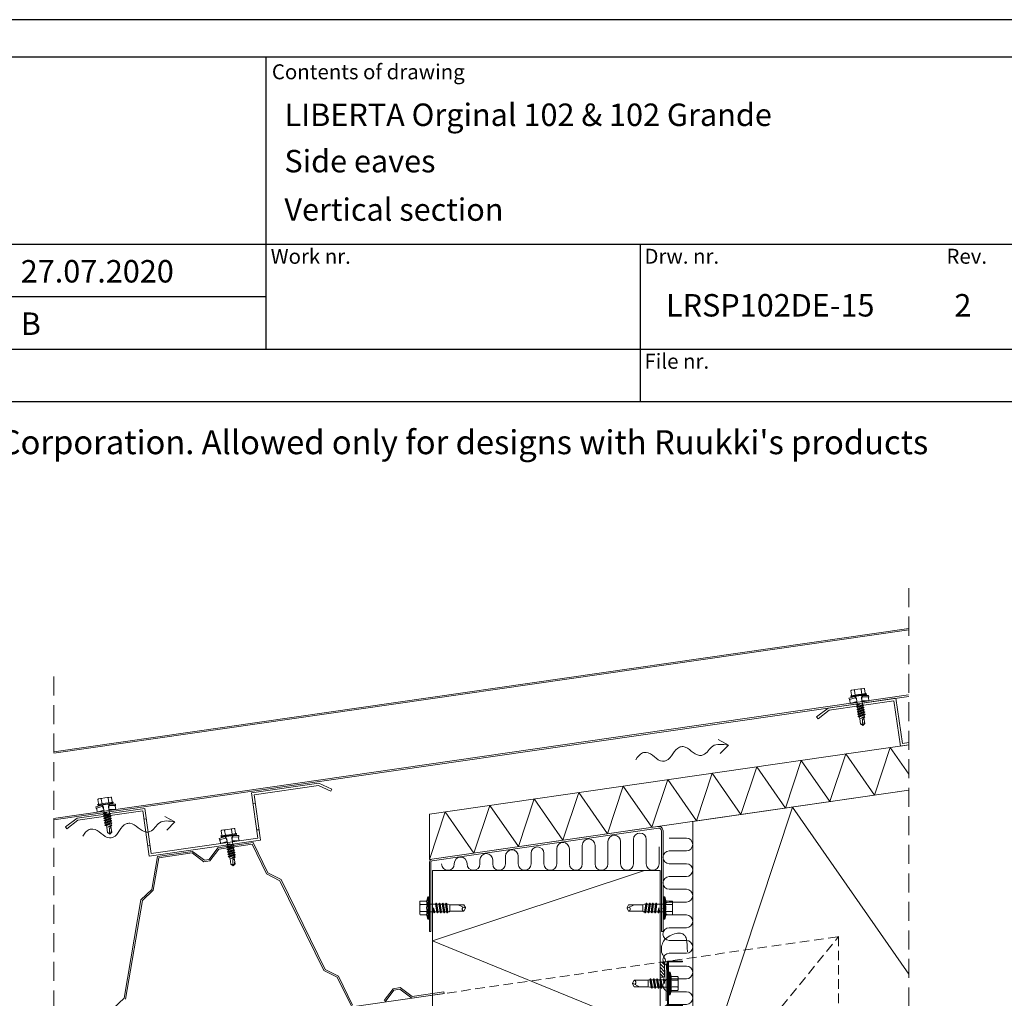
# Model space of a CAD drawing. Units: millimetres. Extents: x 0 to 12810, y 0 to 1485.
# Drawn here: x 10546 to 11203, y 831 to 1485 of the extents above; entities that cross this region are included whole.
import ezdxf

# ---------------------------------------------------------------- set-up
doc = ezdxf.new("R2010")
doc.units = ezdxf.units.MM
doc.linetypes.add('HIDDEN', pattern=[9.525, 6.35, -3.175])
doc.layers.add('a4sheet', color=2, linetype='Continuous', plot=False)
for name, color, linetype in [('border', 2, 'Continuous'), ('titleBlock', 2, 'Continuous'), ('Txt_copyright_en', 1, 'Continuous'), ('Txt_default_en', 1, 'Continuous'), ('Txt_title_en', 2, 'Continuous'), ('Txt_title_general', 2, 'Continuous')]:
    doc.layers.add(name, color=color, linetype=linetype)
doc.layers.add('SPAlayer', color=6, linetype='Continuous', lineweight=20)
doc.layers.add('views', color=4, linetype='Continuous', lineweight=0)
doc.styles.add('arial', font='arial.ttf')
doc.styles.get("Standard").update_dxf_attribs({"font": 'arial.ttf'})

# ---------------------------------------------------------------- blocks, each defined once
blk = doc.blocks.new('Product_Name')
at = {"layer": 'Txt_title_general', "color": 2, "linetype": 'Continuous', "style": 'arial'}
blk.add_text('LIBERTA Orginal 102 & 102 Grande ', height=7.5, dxfattribs=at).set_placement((6.26, -23))
blk = doc.blocks.new('DrawingSheet')
at = {"layer": 'a4sheet'}
blk.add_lwpolyline([(0, 0), (210, 0), (210, 297), (0, 297)], close=True, dxfattribs=at)
at = {"layer": 'border'}
blk.add_lwpolyline([(5, 5), (205, 5), (205, 292), (5, 292)], close=True, dxfattribs=at)
at = {"layer": 'titleBlock'}
for p, q in [((105, 292), (105, 253)), ((5, 267), (205, 267)), ((155, 267), (155, 246)), ((105, 260), (5, 260)), ((5, 253), (205, 253)), ((5, 246), (205, 246))]:
    blk.add_line(p, q, dxfattribs=at)
at = {"xscale": 0.4, "yscale": 0.4, "zscale": 0.4}
blk.add_blockref('Product_Name', (105, 292), dxfattribs=at)
at = {"layer": 'Txt_copyright_en', "color": 1, "insert": (6.32, 242.16), "char_height": 3.2, "width": 198.685, "attachment_point": 1}
blk.add_mtext("\\pxqc;{\\fArial|b0|i0|c0|p34;Copyright © Rautaruukki Corporation. Allowed only for designs with Ruukki's products}", dxfattribs=at)
at = {"layer": 'Txt_default_en', "color": 1, "style": 'arial'}
for s, p in [('Contents of drawing', (105.81, 289.04)), ('Work nr.', (105.65, 264.39)), ('Drw. nr.', (155.58, 264.4)), ('Rev.', (195.92, 264.4)), ('File nr.', (155.58, 250.38))]:
    blk.add_text(s, height=2, dxfattribs=at).set_placement(p)
at = {"layer": 'Txt_title_en', "style": 'arial'}
for tag, p in [('CONTENTS2', (107.49, 276.61)), ('CONTENTS3', (107.49, 270.14))]:
    blk.add_attdef(tag, p, '', height=3, dxfattribs=at)
at = {"layer": 'Txt_title_general', "style": 'arial'}
for tag, p in [('CONTENTS1', (107.49, 282.85)), ('CREATED', (22.26, 261.89)), ('REVDATE', (72.26, 261.89)), ('WORKNR', (108.45, 257.35)), ('DRAWINGNR', (158.45, 257.35)), ('RV', (196.98, 257.35)), ('REV', (72.26, 254.89)), ('SCALE', (22.26, 247.89)), ('BUILDING', (72.26, 247.89))]:
    blk.add_attdef(tag, p, '', height=3, dxfattribs=at)
blk = doc.blocks.new('231')
at = {"color": 0}
for p, q in [((-4.616, 8.242848), (-4.616, 5.442848)), ((-4.216, 8.642848), (-2.308, 8.642848)), ((-2.308, 8.642848), (0, 8.642848)), ((-2.308, 8.242848), (-2.308, 5.042848)), ((0, 8.642848), (2.308, 8.642848)), ((0, 8.642848), (2.308, 8.642848)), ((2.308, 8.642848), (4.216, 8.642848)), ((2.308, 8.642848), (4.216, 8.642848)), ((2.308, 8.242848), (2.308, 5.042848)), ((4.616, 8.242848), (4.616, 5.442848)), ((-2.639173, 4.142848), (-6.65, 3.579163)), ((-6.65, 3.579163), (-6.510827, 2.588895)), ((-2.5, 3.15258), (-6.510827, 2.588895)), ((-6.25, 2.149809), (-6.25, 0)), ((-1.75, 0.632434), (-6.25, 0)), ((-6.25, 0), (-1.75, 0)), ((-5.25, 5.042848), (-5.25, 4.541418)), ((-5.25, 5.042848), (0, 5.042848)), ((-5.25, 4.541418), (0, 4.541418)), ((-5.25, 4.541418), (-4.775, 4.142848)), ((-4.775, 4.142848), (0, 4.142848)), ((-2.639173, 4.142848), (0, 4.142848)), ((-2.639173, 4.142848), (-2.5, 3.15258)), ((-2.5, 3.15258), (-1.936902, 3.15258)), ((-2.3, 4.142848), (-1.811124, 2.809549)), ((-1.990956, 2.725441), (-1.75, 1.358912)), ((-1.75, 2.465294), (-1.75, -1.096874)), ((0, 5.042848), (5.25, 5.042848)), ((0, 4.541418), (5.25, 4.541418)), ((0, 4.142848), (4.775, 4.142848)), ((0, 4.142848), (2.639173, 4.142848)), ((1.990956, 2.725441), (1.75, 1.358912)), ((1.75, 2.465294), (1.75, -1.891874)), ((1.75, 0.632434), (6.25, 0)), ((1.75, 0), (6.25, 0)), ((2.3, 4.142848), (1.811124, 2.809549)), ((1.936902, 3.15258), (2.5, 3.15258)), ((2.639173, 4.142848), (2.5, 3.15258)), ((2.5, 3.15258), (6.510827, 2.588895)), ((2.639173, 4.142848), (6.65, 3.579163)), ((5.25, 4.541418), (4.775, 4.142848)), ((5.25, 5.042848), (5.25, 4.541418)), ((6.25, 2.149809), (6.25, 0)), ((6.65, 3.579163), (6.510827, 2.588895)), ((-1.75, -1.096874), (-2.4, -1.472152)), ((0, -1.144652), (-2.4, -1.472152)), ((0, -1.144652), (-2.4, -1.612152)), ((-2.4, -1.472152), (-2.4, -1.612152)), ((-2.4, -1.612152), (-1.75, -1.98743)), ((2.4, -2.267152), (-2.4, -3.062152)), ((2.4, -2.407152), (-2.4, -3.202152)), ((-1.75, -2.686874), (-2.4, -3.062152)), ((-2.4, -3.062152), (-2.4, -3.202152)), ((-2.4, -3.202152), (-1.75, -3.57743)), ((2.4, -3.857152), (-2.4, -4.652152)), ((2.4, -3.997152), (-2.4, -4.792152)), ((-1.75, -4.276874), (-2.4, -4.652152)), ((-2.4, -4.652152), (-2.4, -4.792152)), ((-2.4, -4.792152), (-1.75, -5.16743)), ((2.4, -5.447152), (-2.4, -6.242152)), ((2.4, -5.587152), (-2.4, -6.382152)), ((-1.75, -5.866874), (-2.4, -6.242152)), ((-2.4, -6.242152), (-2.4, -6.382152)), ((-2.4, -6.382152), (-1.75, -6.75743)), ((-1.75, -1.096874), (0, -1.144652)), ((0, -1.144652), (-1.75, -1.98743)), ((1.75, -1.891874), (-1.75, -2.686874)), ((-1.75, -1.98743), (-1.75, -2.686874)), ((1.75, -2.78243), (-1.75, -3.57743)), ((1.75, -3.481874), (-1.75, -4.276874)), ((-1.75, -3.57743), (-1.75, -4.276874)), ((1.75, -4.37243), (-1.75, -5.16743)), ((1.75, -5.071874), (-1.75, -5.866874)), ((-1.75, -5.16743), (-1.75, -5.866874)), ((1.75, -5.96243), (-1.75, -6.75743)), ((1.75, -1.891874), (2.4, -2.267152)), ((2.4, -2.407152), (1.75, -2.78243)), ((1.75, -2.78243), (1.75, -3.481874)), ((1.75, -3.481874), (2.4, -3.857152)), ((2.4, -3.997152), (1.75, -4.37243)), ((1.75, -4.37243), (1.75, -5.071874)), ((1.75, -5.071874), (2.4, -5.447152)), ((2.4, -5.587152), (1.75, -5.96243)), ((1.75, -5.96243), (1.75, -6.661874)), ((2.4, -2.267152), (2.4, -2.407152)), ((2.4, -3.857152), (2.4, -3.997152)), ((2.4, -5.447152), (2.4, -5.587152)), ((2.4, -7.037152), (-2.4, -7.832152)), ((2.4, -7.177152), (-2.4, -7.972152)), ((-1.75, -7.456874), (-2.4, -7.832152)), ((-2.4, -7.832152), (-2.4, -7.972152)), ((-2.4, -7.972152), (-1.75, -8.34743)), ((2.4, -8.627152), (-2.4, -9.422152)), ((2.4, -8.767152), (-2.4, -9.562152)), ((-1.75, -9.046874), (-2.4, -9.422152)), ((-2.4, -9.422152), (-2.4, -9.562152)), ((-2.4, -9.562152), (-1.75, -9.93743)), ((1.75, -6.661874), (-1.75, -7.456874)), ((-1.75, -6.75743), (-1.75, -7.456874)), ((1.75, -7.55243), (-1.75, -8.34743)), ((1.75, -8.251874), (-1.75, -9.046874)), ((-1.75, -8.34743), (-1.75, -9.046874)), ((1.75, -9.14243), (-1.75, -9.93743)), ((-1.75, -9.93743), (-1.4, -10.934502)), ((-1.4, -10.934502), (1.4, -10.934502)), ((-1.4, -10.934502), (-1.4, -14.682413)), ((1.75, -9.993918), (-0.276418, -10.677106)), ((2.123582, -10.209606), (-0.276418, -10.677106)), ((2.123582, -10.349606), (-0.276418, -10.677106)), ((-0.276418, -10.677106), (1.473582, -10.724883)), ((0.175736, -12.151042), (0, -13.282413)), ((0.37039, -11.804205), (0.175736, -12.151042)), ((0.6, -11.682413), (0.37039, -11.804205)), ((1.473582, -10.724883), (1.4, -10.934502)), ((1.4, -10.934502), (1.4, -14.682413)), ((2.123582, -10.349606), (1.473582, -10.724883)), ((1.75, -6.661874), (2.4, -7.037152)), ((2.4, -7.177152), (1.75, -7.55243)), ((1.75, -7.55243), (1.75, -8.251874)), ((1.75, -8.251874), (2.4, -8.627152)), ((2.4, -8.767152), (1.75, -9.14243)), ((1.75, -9.14243), (1.75, -9.993918)), ((1.75, -9.993918), (2.123582, -10.209606)), ((2.123582, -10.209606), (2.123582, -10.349606)), ((2.4, -7.037152), (2.4, -7.177152)), ((2.4, -8.627152), (2.4, -8.767152)), ((-1.4, -14.682413), (0, -15.857152)), ((0, -13.282413), (0, -15.857152)), ((1.4, -14.682413), (0, -15.857152))]:
    blk.add_line(p, q, dxfattribs=at)
for centre, radius, start, end in [((-4.216, 8.242848), 0.4, 90, 180), ((-2.708, 8.242848), 0.4, 0, 90), ((-1.908, 8.242848), 0.4, 90, 180), ((1.908, 8.242848), 0.4, 0, 90), ((2.708, 8.242848), 0.4, 90, 180), ((4.216, 8.242848), 0.4, 0, 90), ((-6.75, 2.149809), 0.5, 0, 61.422555), ((-5.016, 5.442848), 0.4, 270, 0), ((-2.5, 2.635683), 0.516897, 10, 90), ((-2.75, 2.465294), 1, 0, 20.136303), ((2.75, 2.465294), 1, 159.863697, 180), ((2.5, 2.635683), 0.516897, 90, 170), ((5.016, 5.442848), 0.4, 180, 270), ((6.75, 2.149809), 0.5, 118.577445, 180), ((0.6, -12.682413), 1, 36.869898, 90), ((-5.867972, -34.176956), 20, 72.938466, 77.091273), ((19.628005, -21.512834), 20, 155.699579, 162.063843)]:
    blk.add_arc(centre, radius, start, end, dxfattribs=at)
blk = doc.blocks.new('302')
at = {"layer": 'SPAlayer'}
h = blk.add_hatch(dxfattribs=at)
h.set_pattern_fill('ANSI31', color=256, scale=0.5, style=0)
h.set_pattern_definition([(45, (0, -3), (-1.12253, 1.12253), [])])
h.paths.add_polyline_path([(0, -3), (0, 0), (-10, 0), (-10, -3)])
blk.add_lwpolyline([(0, -3), (0, 0), (-10, 0), (-10, -3)], close=True)
blk = doc.blocks.new('232')
for p, q in [((-5.19, 5), (-4.52, 7.5)), ((-4.52, 7.5), (-4.02, 7.5)), ((-4.52, -7.5), (-4.52, 7.5)), ((-4.02, -7.5), (-4.02, 7.5)), ((-4.02, 7.5), (-3.42, 7.15)), ((-3.42, -7.15), (-3.42, 7.15)), ((-9.82, 2.31), (-9.82, 4.22)), ((-9.82, 2.31), (-9.82, 4.22)), ((-9.82, 0), (-9.82, 2.31)), ((-9.82, 0), (-9.82, 2.31)), ((-9.42, 4.62), (-5.28, 4.62)), ((-9.42, 2.31), (-4.92, 2.31)), ((-3.42, 2.5), (0.67, 2.5)), ((0.67, 2.5), (1.05, 3.15)), ((0.67, 2.5), (1.47, -2.5)), ((1.05, 3.15), (1.19, 3.15)), ((1.05, 3.15), (1.84, -3.15)), ((1.19, 3.15), (1.56, 2.5)), ((1.19, 3.15), (1.98, -3.15)), ((1.56, 2.5), (2.86, 2.5)), ((1.56, 2.5), (2.36, -2.5)), ((2.86, 2.5), (3.24, 3.15)), ((2.86, 2.5), (3.66, -2.5)), ((3.24, 3.15), (3.38, 3.15)), ((3.24, 3.15), (4.03, -3.15)), ((3.38, 3.15), (3.75, 2.5)), ((3.38, 3.15), (4.17, -3.15)), ((3.75, 2.5), (5.05, 2.5)), ((3.75, 2.5), (4.55, -2.5)), ((5.05, 2.5), (5.43, 3.15)), ((5.05, 2.5), (5.85, -2.5)), ((5.43, 3.15), (5.57, 3.15)), ((5.43, 3.15), (6.22, -3.15)), ((5.57, 3.15), (5.94, 2.5)), ((5.57, 3.15), (6.36, -3.15)), ((5.94, 2.5), (7.24, 2.5)), ((5.94, 2.5), (6.74, -2.5)), ((7.24, 2.5), (7.62, 3.15)), ((7.24, 2.5), (8.04, -2.5)), ((7.62, 3.15), (7.76, 3.15)), ((7.62, 3.15), (8.41, -3.15)), ((7.76, 3.15), (8.13, 2.5)), ((7.76, 3.15), (8.55, -3.15)), ((8.13, 2.5), (9.08, 2.5)), ((8.13, 2.5), (8.93, -2.5)), ((9.08, 2.5), (10.08, 2.15)), ((10.08, 2.15), (19.58, 2.15)), ((10.08, -2.15), (10.08, 2.15)), ((15.83, 2.15), (20.58, -0.2)), ((19.58, 2.15), (20.58, 0.2)), ((20.58, -0.21), (20.58, 0.21)), ((20.58, -0.2), (20.58, 0.2)), ((-9.82, -2.31), (-9.82, 0)), ((-9.82, -4.22), (-9.82, -2.31)), ((-9.42, -2.31), (-4.92, -2.31)), ((-9.42, -4.62), (-5.28, -4.62)), ((-5.19, -5), (-4.52, -7.5)), ((-3.08, -2.5), (-0.72, -2.5)), ((-0.72, -2.5), (-0.68, 0)), ((-0.72, -2.5), (-0.35, -3.15)), ((-0.68, 0), (-0.35, -3.15)), ((-0.68, 0), (-0.21, -3.15)), ((-0.68, 0), (0.17, -2.5)), ((-0.35, -3.15), (-0.21, -3.15)), ((-0.21, -3.15), (0.17, -2.5)), ((0.17, -2.5), (1.47, -2.5)), ((1.47, -2.5), (1.84, -3.15)), ((1.84, -3.15), (1.98, -3.15)), ((1.98, -3.15), (2.36, -2.5)), ((2.36, -2.5), (3.66, -2.5)), ((3.66, -2.5), (4.03, -3.15)), ((4.03, -3.15), (4.17, -3.15)), ((4.17, -3.15), (4.55, -2.5)), ((4.55, -2.5), (5.85, -2.5)), ((5.85, -2.5), (6.22, -3.15)), ((6.22, -3.15), (6.36, -3.15)), ((6.36, -3.15), (6.74, -2.5)), ((6.74, -2.5), (8.04, -2.5)), ((8.04, -2.5), (8.41, -3.15)), ((8.41, -3.15), (8.55, -3.15)), ((8.55, -3.15), (8.93, -2.5)), ((8.92, -2.5), (9.62, -2.5)), ((9.62, -2.5), (10.08, -2.15)), ((10.08, -2.15), (19.58, -2.15)), ((19.58, -2.15), (20.58, -0.2)), ((-4.52, -7.5), (-4.02, -7.5)), ((-4.02, -7.5), (-3.42, -7.15))]:
    blk.add_line(p, q)
for centre, radius, start, end in [((-9.42, 4.22), 0.4, 90, 180), ((-9.42, 2.71), 0.4, 180, 270), ((-9.42, 1.91), 0.4, 90, 180), ((-1.5, 4.01), 3.82, 165, 206.43839), ((1.53, 0), 6.86, 160.33544, 199.66456), ((19.93, -0.67), 1.53, 135.46195, 256.68701), ((-9.42, -1.91), 0.4, 180, 270), ((-9.42, -2.71), 0.4, 90, 180), ((-9.42, -4.22), 0.4, 180, 270), ((-1.5, -4.01), 3.82, 153.56161, 195), ((-3.08, -3.5), 1, 90, 110.1363), ((-3.08, -3.5), 1, 90, 110.1363)]:
    blk.add_arc(centre, radius, start, end)
blk = doc.blocks.new('Side_eaves')
at = {"layer": 'SPAlayer', "color": 2, "linetype": 'HIDDEN'}
for p in [(0.3, 455.35), (197.31, 402.96)]:
    blk.add_line(p, (271.21, 494.45), dxfattribs=at)
at = {"layer": 'SPAlayer', "color": 1, "linetype": 'HIDDEN', "ltscale": 2}
for points in [[(318.12, 727.15), (318.12, 0), (-123.67, 0)], [(-252.98, 668.07), (-252.98, 288.53)]]:
    blk.add_lwpolyline(points, dxfattribs=at)
at = {"layer": 'SPAlayer', "color": 2}
for points in [[(318.12, 700.26), (-252.98, 617.84)], [(318.26, 699.27), (-252.84, 616.85)], [(-253.13, 573.36), (317.98, 655.79)], [(-252.98, 572.37), (318.12, 654.8)], [(318.12, 623.98), (313.85, 623.36), (309.49, 653.55), (264.3, 647.03), (256.59, 641.14), (257.5, 639.95), (264.9, 645.6), (308.19, 651.85), (312.55, 621.66), (318.12, 622.47)], [(318.12, 592.15), (-2, 545.95), (-2, 576.26), (318.12, 622.47)], [(-76.08, 595.3), (-67.78, 591.54), (-67.17, 592.91), (-75.86, 596.85), (-120.91, 590.35), (-116.55, 560.16), (-187.87, 549.87), (-192.22, 580.06), (-237.41, 573.53), (-245.13, 567.65), (-244.22, 566.46), (-236.81, 572.11), (-193.52, 578.36), (-189.16, 548.17), (-114.83, 558.9), (-119.19, 589.08), (-76.08, 595.3)], [(318.12, 592.15), (173.87, 571.34), (173.87, 379.79), (318.12, 400.54)], [(-119.91, 583.42), (-118.4, 583.64)], [(-192.73, 572.91), (-191.22, 573.13)], [(-117.34, 565.61), (-115.83, 565.83)], [(-213.19, 446.33), (-205.93, 453.21), (-194.7, 519.04), (-187.44, 525.92), (-183.67, 548), (-160.27, 551.36), (-152.34, 545.42), (-149.2, 545.87), (-143.27, 553.8), (-119.87, 557.16), (-110.02, 537.05), (-101.11, 532.5), (-71.73, 472.52), (-62.82, 467.98), (-53.35, 448.63)], [(-32.21, 451.69), (-26.28, 459.62), (-21.51, 460.31), (-13.58, 454.38), (7.56, 457.44), (7.71, 456.45), (-13.84, 453.33), (-21.77, 459.26), (-25.73, 458.69), (-31.66, 450.76)], [(-53.92, 447.53), (-63.58, 467.24), (-72.48, 471.78), (-101.86, 531.76), (-110.77, 536.31), (-120.44, 556.07), (-142.72, 552.87), (-148.65, 544.94), (-152.61, 544.37), (-160.53, 550.31), (-182.8, 547.11), (-186.51, 525.42), (-193.77, 518.55), (-205, 452.71)], [(-190.16, 555.1), (-188.65, 555.32)], [(0, 0), (0, 538.65), (152, 538.65), (152, 0)], [(-252.98, 418.8), (0.3, 455.35)]]:
    blk.add_lwpolyline(points, dxfattribs=at)
at = {"layer": 'SPAlayer'}
for points in [[(190.78, 625.99), (197.67, 622.32), (192.22, 616.74)], [(265.49, 584.56), (276.06, 616.4), (295.21, 588.85), (305.78, 620.68), (318.12, 602.94)], [(176.33, 571.69), (186.9, 603.53), (206.05, 575.98), (216.62, 607.82), (235.77, 580.27), (246.34, 612.11), (265.49, 584.56)], [(87.16, 558.82), (97.74, 590.66), (116.88, 563.11), (127.46, 594.95), (146.6, 567.4), (157.18, 599.24), (176.33, 571.69)], [(-2, 545.95), (8.58, 577.79), (27.72, 550.24), (38.3, 582.08), (57.44, 554.53), (68.02, 586.37), (87.16, 558.82)], [(173.87, 379.79), (240.57, 580.96), (318.12, 469.33)], [(-178.86, 574.66), (-171.97, 571), (-177.42, 565.41)]]:
    blk.add_lwpolyline(points, dxfattribs=at)
at = {"layer": 'SPAlayer', "color": 2}
blk.add_lwpolyline([(150.94, 566.86), (-0.18, 545.05, 0.363208), (-1, 544.06), (-1, 497.9), (-2, 497.9), (-2, 544.22, -0.363931), (-0.35, 546.19), (150.57, 567.97, -0.456846), (154, 565), (154, 497.9), (154, 497.9), (153, 497.9), (153, 565.08, 0.456846)], format="xyb", close=True, dxfattribs=at)
at = {"layer": 'SPAlayer'}
for points in [[(117.14, 557.82), (117.14, 542.96, -1), (108.6, 542.96), (108.6, 555.36, 1), (100.05, 555.36)], [(134.24, 559.3), (134.24, 542.96, -1), (125.69, 542.96), (125.69, 557.82, 1), (117.14, 557.82)], [(151.33, 554.41), (151.33, 542.96, -1), (142.78, 542.96), (142.78, 559.3, 1), (134.24, 559.3)], [(158.15, 560.19), (169.6, 560.19, -1), (169.6, 551.65), (158.15, 551.65, 1), (158.15, 543.1)], [(82.96, 553.01), (82.96, 542.96, -1), (74.41, 542.96), (74.41, 550.09, 1), (65.86, 550.09)], [(100.05, 555.36), (100.05, 542.96, -1), (91.5, 542.96), (91.5, 553.01, 1), (82.96, 553.01)], [(31.67, 545.64), (31.67, 542.96, -1), (23.13, 542.96), (23.13, 543.24, 1), (14.58, 543.24)], [(48.77, 548.1), (48.77, 542.96, -1), (40.22, 542.96), (40.22, 545.64, 1), (31.67, 545.64)], [(65.86, 550.09), (65.86, 542.96, -1), (57.31, 542.96), (57.31, 548.1, 1), (48.77, 548.1)], [(14.58, 543.24), (14.58, 542.96, -1), (6.03, 542.96)], [(158.15, 543.1), (169.6, 543.1, -1), (169.6, 534.55), (158.15, 534.55, 1), (158.15, 526.01)], [(158.15, 526.01), (169.6, 526.01, -1), (169.6, 517.46), (158.15, 517.46, 1), (158.15, 508.91)], [(158.15, 508.91), (169.6, 508.91, -1), (169.6, 500.36), (158.15, 500.36, 1), (158.15, 491.82)], [(155.03, 479.98), (153.88, 482.15), (153.52, 482.81, -0.120213), (152.9, 485.1), (152.89, 485.81), (152.93, 486.8), (153.05, 487.77), (153.25, 488.71), (153.54, 489.62), (153.92, 490.5), (154.4, 491.34), (155.3, 492.5), (155.71, 492.92), (156.53, 493.64), (157.44, 494.31), (158.43, 494.92), (159.46, 495.45), (160.53, 495.91), (161.62, 496.27), (162.7, 496.55), (163.75, 496.71), (164.76, 496.77), (165.71, 496.7), (166.57, 496.5), (167.21, 496.23), (167.98, 495.68), (168.52, 495.07), (168.97, 494.34), (169.33, 493.5), (169.61, 492.56), (169.82, 491.54), (169.98, 490.45), (170.09, 489.3), (170.19, 486.86), (170.23, 484.33)], [(158.15, 491.82), (169.6, 491.82, -1), (169.6, 483.27), (158.15, 483.27, 1), (158.15, 474.72)], [(158.15, 474.72), (169.6, 474.72, -1), (169.6, 466.18), (158.15, 466.18, 1), (158.15, 457.63)], [(156.02, 451.46), (156.1, 459.77), (156.07, 469.17), (156.21, 475.43, 0.046952), (156.14, 476.36), (155.89, 477.82, 0.080848), (155.37, 479.34), (155.03, 479.98)], [(158.15, 457.63), (169.6, 457.63, -1), (169.6, 449.08), (158.15, 449.08, 1), (158.15, 440.53)]]:
    blk.add_lwpolyline(points, format="xyb", dxfattribs=at)
at = {"layer": 'SPAlayer', "color": 6}
blk.add_lwpolyline([(10.96, 0), (152, 57.53), (0, 119.53), (152, 181.53), (0, 243.53), (152, 305.53), (0, 367.53), (152, 429.53), (0, 491.53), (141.57, 538.65)], dxfattribs=at)
at = {"layer": 'SPAlayer', "color": 2, "linetype": 'HIDDEN'}
blk.add_lwpolyline([(271.21, 494.45), (271.23, 202.27)], dxfattribs=at)
at = {"layer": 'SPAlayer'}
blk.add_lwpolyline([(167, 448.68), (157.6, 448.68), (157.6, 477.48), (167, 477.48), (167, 478.08), (157, 478.08), (157, 448.08), (167, 448.08)], close=True, dxfattribs=at)
at = {"layer": 'SPAlayer', "ltscale": 5}
for points in [[(135.87, 612.58), (140.25, 617.07), (142.67, 617.45), (153.74, 611.56), (156.16, 611.93), (164.91, 620.91), (167.33, 621.29), (178.4, 615.4), (180.82, 615.77), (187.14, 621.58), (197.53, 622.18)], [(-233.63, 561.4), (-229.25, 565.89), (-226.83, 566.26), (-215.76, 560.37), (-213.35, 560.75), (-204.59, 569.73), (-202.17, 570.1), (-191.1, 564.21), (-188.68, 564.59), (-182.36, 570.39), (-171.97, 571)]]:
    blk.add_spline(points, degree=3, dxfattribs=at)
at = {"layer": 'SPAlayer'}
for name, p, rotation in [('231', (285.26, 651.06), 8.21232144720768), ('231', (-217.71, 578.47), 8.21232144720768), ('231', (-135.34, 557.45), 8.21232144720768), ('302', (152, 477.24), 90), ('232', (154.18, 463.08), 180)]:
    blk.add_blockref(name, p, dxfattribs=dict(at, rotation=rotation))
blk.add_blockref('232', (1.42, 513.54), dxfattribs=at)
at = {"layer": 'SPAlayer', "xscale": -1}
blk.add_blockref('232', (150.58, 513.54), dxfattribs=at)

msp = doc.modelspace()

# ---------------------------------------------------------------- block references
at = {"layer": 'titleBlock'}
ref = msp.add_blockref('DrawingSheet', (10185, 0), dxfattribs=dict(at, xscale=5, yscale=5, zscale=5))
ref.add_attrib('RV', '2', (11169.92, 1286.75), dxfattribs={"layer": 'Txt_title_general', "height": 15, "style": 'arial'})
ref.add_attrib('REV', 'B', (10546.32, 1274.47), dxfattribs={"layer": 'Txt_title_general', "height": 15, "style": 'arial'})
ref.add_attrib('REVDATE', '27.07.2020', (10546.32, 1309.47), dxfattribs={"layer": 'Txt_title_general', "height": 15, "style": 'arial'})
ref.add_attrib('DRAWINGNR', 'LRSP102DE-15', (10977.26, 1286.75), dxfattribs={"layer": 'Txt_title_general', "height": 15, "style": 'arial'})
ref.add_attrib('CONTENTS3', 'Vertical section', (10722.44, 1350.68), dxfattribs={"layer": 'Txt_title_en', "height": 15, "style": 'arial'})
ref.add_attrib('CONTENTS2', 'Side eaves', (10722.44, 1383.03), dxfattribs={"layer": 'Txt_title_en', "height": 15, "style": 'arial'})
at = {"layer": 'views'}
msp.add_blockref('Side_eaves', (10821.32, 378.19), dxfattribs=at)

doc.saveas('drawing.dxf')
